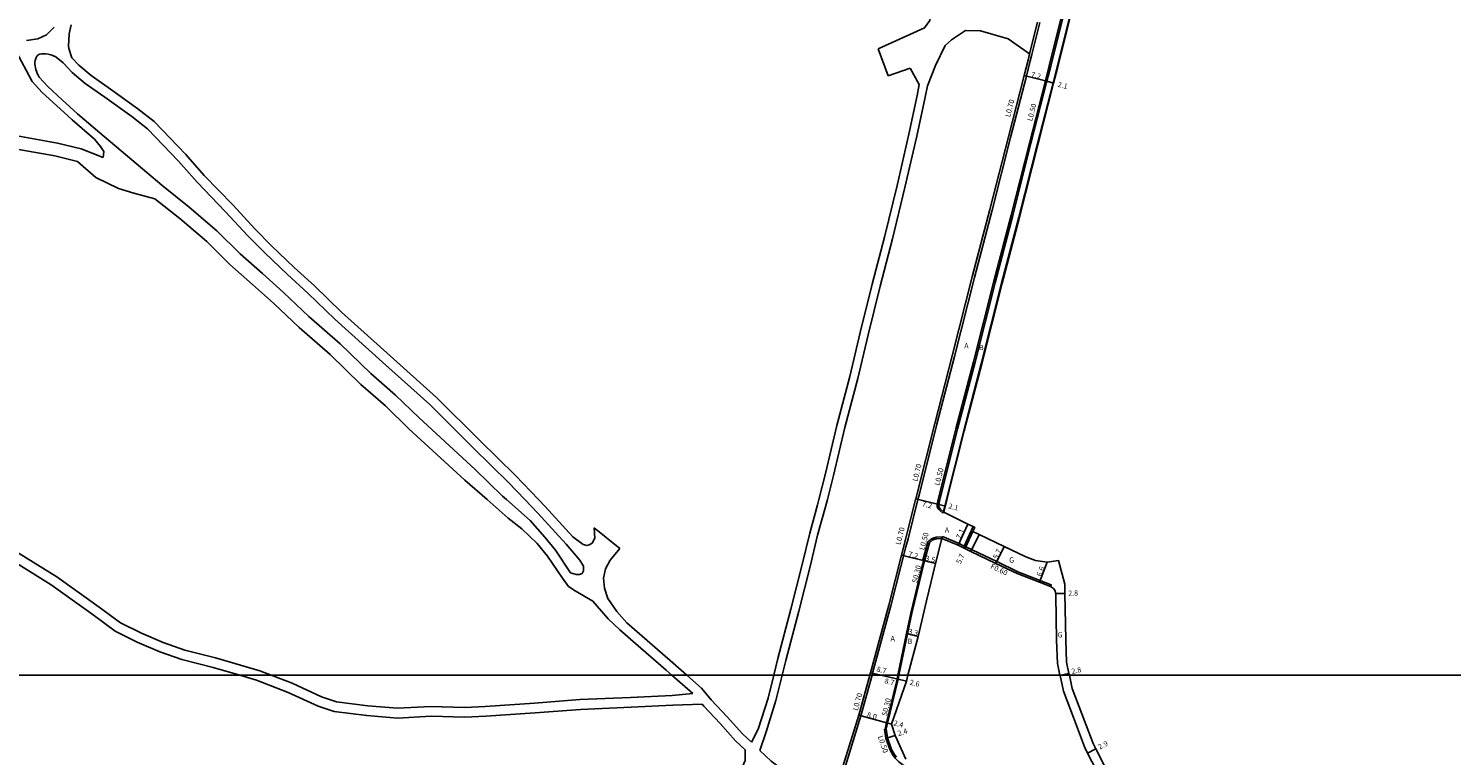
# Model space of a CAD drawing. Units: metres. Extents: x -12000 to -7998, y -111000 to -108000.
# Drawn here: x -8741 to -8306, y -108625 to -108402 of the extents above; entities that cross this region are included whole.
import ezdxf

# ---------------------------------------------------------------- set-up
doc = ezdxf.new("R2010")
doc.units = ezdxf.units.M
doc.header["$LTSCALE"] = 2.5
for name, color, linetype in [('側溝・桝', 7, 'Continuous'), ('図郭', 7, 'Continuous'), ('幅員', 7, 'Continuous'), ('歩道・分離帯・安全施設', 7, 'Continuous'), ('舗装', 7, 'Continuous'), ('道路', 7, 'Continuous')]:
    doc.layers.add(name, color=color, linetype=linetype)

msp = doc.modelspace()

# ---------------------------------------------------------------- linework, layer by layer
at = {"layer": '側溝・桝'}
for points in [[(-8463.03, -108546.36), (-8457.59, -108524.74), (-8452.25, -108504.23), (-8446.13, -108480), (-8440.73, -108459.43), (-8435.17, -108437.45), (-8430.28, -108418.41), (-8429.1, -108413.82), (-8423.1, -108389.54), (-8419.19, -108373.66), (-8414.56, -108355.67), (-8410.56, -108339.9), (-8408.75, -108332.82), (-8405.52, -108320.19), (-8401.31, -108303.57), (-8397.01, -108288.37), (-8393.95, -108278.42), (-8391.64, -108271.54), (-8389.15, -108265.7), (-8387.55, -108262.19), (-8385.87, -108258.5), (-8379.92, -108248.39), (-8378.54, -108246.36)], [(-8435.11, -108410.19), (-8432.69, -108400.43)], [(-8432.02, -108400.6), (-8434.43, -108410.36)], [(-8469.2, -108546.36), (-8468.78, -108544.62), (-8463.41, -108523.26), (-8458.03, -108502.63), (-8451.93, -108478.48), (-8446.54, -108457.92), (-8440.91, -108435.7), (-8436.1, -108416.92), (-8434.91, -108412.3), (-8434.43, -108410.36)], [(-8483.21, -108600), (-8483.06, -108599.43), (-8477.45, -108578.78), (-8472.87, -108560.79), (-8472.24, -108558.32), (-8469.2, -108546.36)], [(-8461.61, -108550.53), (-8462.65, -108549.58), (-8463.08, -108549.12), (-8463.32, -108548.53), (-8463.38, -108547.8), (-8463.03, -108546.36)], [(-8461.27, -108550.17), (-8461.61, -108550.53)], [(-8455.05, -108560.54), (-8452.35, -108554.6)], [(-8466.16, -108559.27), (-8467.72, -108564.89), (-8467.72, -108564.9)], [(-8461.72, -108557.68), (-8463.6, -108557.84), (-8464.87, -108558.21), (-8466.16, -108559.27)], [(-8461.71, -108557.65), (-8461.72, -108557.68), (-8461.94, -108558.2)], [(-8456.65, -108559.77), (-8461.71, -108557.65)], [(-8454.6, -108560.76), (-8452.49, -108556.11)], [(-8428.7, -108572.94), (-8428.5, -108572.37), (-8438.68, -108568.4), (-8445.13, -108565.31), (-8454.6, -108560.76), (-8455.05, -108560.54), (-8456.65, -108559.77)], [(-8467.53, -108564.94), (-8471.35, -108581.02), (-8472.66, -108587.3), (-8475.31, -108600)], [(-8467.72, -108564.9), (-8467.53, -108564.94)], [(-8467.53, -108564.94), (-8467.24, -108565.01)], [(-8486.61, -108612.43), (-8483.21, -108600)], [(-8475.31, -108600), (-8475.56, -108601.18), (-8478.95, -108614.96), (-8479.24, -108616.47)], [(-8493.15, -108631.19), (-8492.49, -108631.41), (-8486.61, -108612.43)], [(-8479.42, -108616.5), (-8479.24, -108616.47), (-8478.93, -108616.41)], [(-8470.54, -108629.43), (-8470.7, -108629.34), (-8472.98, -108627.99), (-8474.6, -108626.78), (-8475.14, -108626.38), (-8475.78, -108625.78), (-8476.16, -108625.35), (-8476.74, -108624.5), (-8477.7, -108622.9), (-8478.97, -108619.24), (-8479.42, -108616.5)]]:
    msp.add_lwpolyline(points, dxfattribs=at)
at = {"layer": '図郭'}
for points in [[(-8800, -108000), (-8000, -108000), (-8000, -108600), (-8800, -108600)], [(-8800, -108600), (-8000, -108600), (-8000, -109200), (-8800, -109200)]]:
    msp.add_lwpolyline(points, close=True, dxfattribs=at)
at = {"layer": '幅員'}
for points in [[(-8436.77, -108416.75), (-8429.8, -108418.54)], [(-8429.8, -108418.54), (-8427.77, -108419.06)], [(-8462.87, -108547.85), (-8469.86, -108546.08)], [(-8462.87, -108547.85), (-8460.83, -108548.34)], [(-8456.89, -108560.32), (-8454, -108553.84)], [(-8454.85, -108561.3), (-8452.49, -108556.11)], [(-8474.24, -108563.32), (-8467.24, -108565.01)], [(-8442.92, -108560.71), (-8445.38, -108565.85)], [(-8467.24, -108565.01), (-8463.84, -108565.84)], [(-8429.71, -108565.46), (-8432.13, -108571.6)], [(-8424.32, -108574.99), (-8427.12, -108575.07)], [(-8472.36, -108587.36), (-8469.16, -108588.17)], [(-8483.74, -108599.25), (-8480.55, -108600)], [(-8480.55, -108600), (-8475.27, -108601.24)], [(-8475.27, -108601.24), (-8472.74, -108601.84)], [(-8425.58, -108600), (-8425.81, -108600.05)], [(-8423.08, -108599.45), (-8425.58, -108600)], [(-8479.56, -108614.35), (-8487.28, -108612.25)], [(-8477.25, -108614.98), (-8479.56, -108614.35)], [(-8476.19, -108618.4), (-8478.48, -108619.11)], [(-8414.89, -108622.46), (-8417.47, -108623.78)]]:
    msp.add_lwpolyline(points, dxfattribs=at)
at = {"layer": '歩道・分離帯・安全施設'}
for points in [[(-8461.27, -108550.17), (-8462.3, -108549.22), (-8462.65, -108548.84), (-8462.83, -108548.41), (-8462.87, -108547.85), (-8462.51, -108546.36), (-8457.11, -108524.86), (-8451.76, -108504.35), (-8445.65, -108480.12), (-8440.25, -108459.56), (-8434.68, -108437.57), (-8429.8, -108418.54), (-8428.62, -108413.94), (-8422.61, -108389.66)], [(-8420.72, -108390.13), (-8426.75, -108414.49), (-8427.91, -108419.02), (-8432.76, -108437.93), (-8438.35, -108460.01), (-8443.76, -108480.61), (-8449.88, -108504.86), (-8455.21, -108525.3), (-8460.5, -108546.36), (-8460.53, -108546.5), (-8461.37, -108549.94)], [(-8475.01, -108600), (-8472.36, -108587.36), (-8471.05, -108581.09), (-8467.24, -108565.01), (-8465.72, -108559.55), (-8464.64, -108558.66), (-8463.51, -108558.33), (-8461.94, -108558.2)], [(-8475.76, -108625.04), (-8476.32, -108624.23), (-8477.25, -108622.69), (-8478.48, -108619.11), (-8478.93, -108616.41), (-8478.66, -108615.02), (-8475.27, -108601.24), (-8475.01, -108600)]]:
    msp.add_lwpolyline(points, dxfattribs=at)
at = {"layer": '舗装'}
msp.add_lwpolyline([(-8450.54, -108557.05), (-8453.01, -108562.19)], dxfattribs=at)
at = {"layer": '道路'}
for points in [[(-8460.35, -108546.36), (-8455.06, -108525.34), (-8449.73, -108504.89), (-8443.61, -108480.65), (-8438.21, -108460.04), (-8432.62, -108437.97), (-8427.77, -108419.06), (-8426.6, -108414.52), (-8420.57, -108390.16), (-8416.68, -108374.33), (-8411.99, -108356.11), (-8407.97, -108340.26), (-8406.23, -108333.46), (-8402.93, -108320.58), (-8398.79, -108304.21), (-8394.52, -108289.12), (-8391.48, -108279.22), (-8389.2, -108272.46), (-8386.77, -108266.76), (-8385.18, -108263.27), (-8383.55, -108259.71), (-8377.72, -108249.78), (-8375.39, -108246.36)], [(-8465.07, -108396.92), (-8465.54, -108400.01), (-8467.17, -108402.18), (-8469.42, -108403.25), (-8481.33, -108408.57)], [(-8741.51, -108406.12), (-8737.99, -108405.53), (-8735.36, -108404.33), (-8733.06, -108402.04)], [(-8585.11, -108546.36), (-8592.16, -108539.02), (-8602.96, -108528.44), (-8616.27, -108515.11), (-8630.45, -108502.39), (-8645.29, -108489.06), (-8653.53, -108481.06), (-8659.69, -108475.41), (-8666.62, -108468.83), (-8671.69, -108463.67), (-8678.51, -108456.33), (-8687.18, -108447.28), (-8692.85, -108440.87), (-8702.5, -108430.85), (-8707.51, -108426.9), (-8715.81, -108420.98), (-8721.76, -108416.8), (-8725.52, -108413.62), (-8727.65, -108411.32), (-8728.58, -108408.53), (-8728.63, -108407.76), (-8728.46, -108403.99), (-8727.85, -108401.25)], [(-8454.65, -108402.98), (-8458.99, -108405.83), (-8460.92, -108407.6), (-8463.87, -108413.71), (-8466.34, -108419.94)], [(-8450.09, -108403.14), (-8454.65, -108402.98)], [(-8450.09, -108403.14), (-8441.67, -108405.55)], [(-8441.67, -108405.55), (-8435.11, -108410.19)], [(-8718.04, -108441.77), (-8717.92, -108439.98), (-8718.85, -108438.51), (-8720.68, -108436.22), (-8727.54, -108430.32), (-8732.31, -108425.97), (-8736.74, -108421.95), (-8739.79, -108418.63), (-8741.53, -108415.33), (-8744.53, -108409.59)], [(-8594.89, -108546.36), (-8596.14, -108545.27), (-8604.48, -108537.1), (-8621.61, -108521.41), (-8628.76, -108514.4), (-8636.29, -108507.81), (-8645.72, -108498.71), (-8655.22, -108490.43), (-8662.96, -108483.03), (-8669.4, -108477.27), (-8676.27, -108471.24), (-8683.36, -108464.22), (-8691.77, -108457.03), (-8700.17, -108450.28), (-8709.28, -108442.5), (-8719.05, -108434.32), (-8725.87, -108428.45), (-8730.56, -108424.18), (-8734.98, -108420.17), (-8737.65, -108417.27), (-8737.97, -108416.7), (-8738.23, -108416.11), (-8738.45, -108415.49), (-8738.63, -108414.91), (-8738.77, -108414.39), (-8738.89, -108413.86), (-8738.95, -108413.32), (-8738.95, -108413.11), (-8738.92, -108412.66), (-8738.83, -108412.23), (-8738.73, -108411.9), (-8738.65, -108411.61), (-8738.55, -108411.31), (-8738.43, -108411.03), (-8738.26, -108410.78), (-8738.24, -108410.76), (-8738.01, -108410.56), (-8737.74, -108410.4), (-8737.46, -108410.29), (-8737.36, -108410.26), (-8736.88, -108410.16), (-8736.37, -108410.12), (-8735.87, -108410.14), (-8735.67, -108410.16), (-8734.86, -108410.29), (-8734.07, -108410.49), (-8733.29, -108410.76), (-8732.55, -108411.09), (-8732.45, -108411.15), (-8730.3, -108412.88)], [(-8478.33, -108416.86), (-8481.33, -108408.57)], [(-8469.86, -108546.08), (-8469.45, -108544.45), (-8464.09, -108523.08), (-8458.71, -108502.45), (-8452.61, -108478.3), (-8447.22, -108457.75), (-8441.59, -108435.53), (-8436.77, -108416.75), (-8435.59, -108412.13), (-8435.11, -108410.19)], [(-8589.27, -108546.36), (-8594.3, -108541.12), (-8605.06, -108530.57), (-8618.33, -108517.29), (-8632.74, -108504.37), (-8647.33, -108491.26), (-8655.6, -108483.23), (-8661.76, -108477.58), (-8668.73, -108470.96), (-8673.86, -108465.75), (-8680.7, -108458.38), (-8689.38, -108449.32), (-8695.06, -108442.9), (-8704.51, -108433.08), (-8709.31, -108429.3), (-8717.56, -108423.41), (-8723.6, -108419.18), (-8727.6, -108415.8), (-8730.3, -108412.88)], [(-8478.33, -108416.86), (-8471.6, -108414.55)], [(-8471.6, -108414.55), (-8468.79, -108419.47)], [(-8499.45, -108546.36), (-8497.48, -108538.35), (-8493.95, -108523.72), (-8490.04, -108508.78), (-8486.83, -108495.32), (-8483.21, -108480.53), (-8479.46, -108466.13), (-8475.6, -108450.42), (-8471.97, -108434.72), (-8469.45, -108422.91), (-8468.79, -108419.47)], [(-8496.87, -108546.36), (-8495.05, -108538.97), (-8491.52, -108524.31), (-8487.61, -108509.38), (-8484.42, -108495.98), (-8480.78, -108481.1), (-8477.03, -108466.71), (-8473.17, -108451.02), (-8469.53, -108435.27), (-8466.99, -108423.4), (-8466.34, -108419.94)], [(-8718.04, -108441.77), (-8724.76, -108439.18), (-8732.02, -108437.42), (-8744.37, -108435.2), (-8752.24, -108434.04), (-8759.34, -108433.64), (-8769.67, -108433.29), (-8776.07, -108433.33), (-8793.4, -108433.57), (-8800, -108434.04)], [(-8720.34, -108447.95), (-8725.95, -108443.01), (-8732.84, -108441.33), (-8745.02, -108439.15), (-8752.65, -108438.02), (-8759.54, -108437.64), (-8769.74, -108437.29), (-8776.04, -108437.33), (-8793.23, -108437.57), (-8800, -108438.05)], [(-8607.58, -108540.36), (-8624.7, -108524.69), (-8631.81, -108517.71), (-8639.33, -108511.13), (-8648.77, -108502.02), (-8658.26, -108493.75), (-8666.02, -108486.33), (-8672.43, -108480.6), (-8679.35, -108474.52), (-8686.42, -108467.53), (-8694.64, -108460.49), (-8702.34, -108454.41), (-8708.68, -108452.69), (-8713.39, -108451.29), (-8720.34, -108447.95)], [(-8600.78, -108546.36), (-8607.58, -108540.36)], [(-8676.35, -108600), (-8684.51, -108597.61), (-8694.01, -108595.19), (-8700.81, -108592.85), (-8707.68, -108589.9), (-8714.4, -108586.56), (-8721.12, -108581.59), (-8733.93, -108572.44), (-8750.37, -108562.19), (-8771.14, -108549.3), (-8777.47, -108546.36)], [(-8666.8, -108600), (-8670.26, -108598.66), (-8683.72, -108594.71), (-8693.16, -108592.31), (-8699.73, -108590.06), (-8706.42, -108587.18), (-8712.83, -108583.99), (-8719.33, -108579.18), (-8732.27, -108569.94), (-8748.82, -108559.62), (-8769.71, -108546.65), (-8770.35, -108546.36)], [(-8577.79, -108570.36), (-8582.35, -108563.62), (-8585.5, -108559.76), (-8590.24, -108555.31), (-8594.4, -108551.98), (-8600.78, -108546.36)], [(-8575.31, -108568.68), (-8579.94, -108561.83), (-8583.21, -108557.83), (-8587.62, -108552.73), (-8594.89, -108546.36)], [(-8572.48, -108564.87), (-8576.66, -108559.96), (-8585.28, -108550.52), (-8589.27, -108546.36)], [(-8571.42, -108560.03), (-8574.66, -108557.71), (-8583.11, -108548.45), (-8585.11, -108546.36)], [(-8513.23, -108600), (-8511.96, -108594.89), (-8508, -108579.87), (-8504.58, -108566.13), (-8502.26, -108556.59), (-8499.84, -108547.96), (-8499.45, -108546.36)], [(-8510.66, -108600), (-8509.55, -108595.52), (-8505.58, -108580.48), (-8502.16, -108566.75), (-8499.85, -108557.23), (-8497.42, -108548.59), (-8496.87, -108546.36)], [(-8483.94, -108600), (-8483.74, -108599.25), (-8478.13, -108578.6), (-8474.24, -108563.32), (-8472.92, -108558.15), (-8469.93, -108546.36)], [(-8469.93, -108546.36), (-8469.86, -108546.08)], [(-8460.35, -108546.36), (-8460.39, -108546.54), (-8461.27, -108550.17)], [(-8454, -108553.84), (-8461.27, -108550.17)], [(-8568.13, -108554.97), (-8567.9, -108558.14), (-8568.68, -108559.61), (-8569.61, -108560.15), (-8570.31, -108560.38), (-8571.42, -108560.03)], [(-8568.13, -108554.97), (-8560.26, -108561.26)], [(-8424.39, -108572.21), (-8426.23, -108565), (-8429.71, -108565.46), (-8433.3, -108564.96), (-8436.23, -108563.79), (-8442.92, -108560.71), (-8450.54, -108557.05), (-8452.49, -108556.11), (-8451.87, -108554.83), (-8452.35, -108554.6), (-8454, -108553.84)], [(-8472.26, -108600), (-8469.16, -108588.17), (-8466.61, -108577.31), (-8463.84, -108565.84), (-8461.94, -108558.2)], [(-8456.89, -108560.32), (-8461.94, -108558.2)], [(-8539.82, -108600), (-8544.09, -108596.21), (-8554.24, -108587.38), (-8558.17, -108584.04), (-8561.22, -108580.58), (-8563.89, -108576.58), (-8564.98, -108573.41), (-8565.25, -108570.34), (-8564.6, -108567.51), (-8563.2, -108564.81), (-8560.26, -108561.26)], [(-8427.42, -108573.99), (-8427.84, -108573.47), (-8428.7, -108572.94), (-8432.13, -108571.6), (-8438.92, -108568.95), (-8445.38, -108565.85), (-8453.01, -108562.19), (-8454.85, -108561.3), (-8455.3, -108561.09), (-8456.89, -108560.32)], [(-8572.48, -108564.87), (-8571.4, -108566.73), (-8571.4, -108568.12), (-8571.79, -108568.89), (-8572.56, -108569.2), (-8573.57, -108569.28), (-8575.31, -108568.68)], [(-8568.48, -108577.41), (-8573.89, -108574.23), (-8575.9, -108572.91), (-8577.79, -108570.36)], [(-8424.39, -108572.21), (-8424.32, -108574.99)], [(-8425.82, -108600), (-8426.61, -108596.39), (-8426.84, -108589.32), (-8427.1, -108575.64), (-8427.12, -108575.07), (-8427.42, -108573.99)], [(-8422.96, -108600), (-8423.08, -108599.45), (-8423.82, -108596.04), (-8424.04, -108589.15), (-8424.32, -108574.99)], [(-8544.34, -108600), (-8546.07, -108598.47), (-8556.18, -108589.67), (-8560.27, -108586.18), (-8563.78, -108582.76), (-8568.48, -108577.41)], [(-8535.1, -108608.89), (-8544.09, -108609.19), (-8556.76, -108609.78), (-8572.3, -108610.45), (-8586.14, -108611.5), (-8601.22, -108612.56), (-8607.56, -108612.85), (-8617.91, -108612.52), (-8628.19, -108613.12), (-8637.55, -108612.33), (-8647.51, -108611.07), (-8652.46, -108609.43), (-8661.57, -108605.24), (-8671.22, -108601.5), (-8676.35, -108600)], [(-8538.02, -108605.6), (-8544.29, -108606.19), (-8556.99, -108606.79), (-8572.49, -108607.45), (-8586.35, -108608.51), (-8601.41, -108609.56), (-8607.58, -108609.85), (-8617.95, -108609.52), (-8628.16, -108610.11), (-8637.23, -108609.34), (-8646.85, -108608.13), (-8651.35, -108606.64), (-8660.4, -108602.47), (-8666.8, -108600)], [(-8538.02, -108605.6), (-8544.34, -108600)], [(-8520.09, -108620.5), (-8522.8, -108617.92), (-8527.44, -108612.77), (-8532.34, -108607.51), (-8535.31, -108604), (-8539.82, -108600)], [(-8520.09, -108620.5), (-8517.99, -108616.54), (-8514.98, -108607.03), (-8513.23, -108600)], [(-8517.47, -108622.99), (-8515.6, -108617.29), (-8512.58, -108607.72), (-8510.66, -108600)], [(-8487.28, -108612.25), (-8483.94, -108600)], [(-8477.25, -108614.98), (-8472.74, -108601.84), (-8472.26, -108600)], [(-8369.3, -108661.61), (-8369.32, -108661.11), (-8369.41, -108659.22), (-8372.78, -108659.07), (-8374.89, -108658.9), (-8383.1, -108657.59), (-8388.7, -108655.75), (-8390.76, -108655.07), (-8397.16, -108652.33), (-8402.37, -108649.89), (-8404.93, -108647.57), (-8406.48, -108645.38), (-8409.41, -108639.35), (-8417.47, -108623.78), (-8418.35, -108621.85), (-8421.74, -108612.88), (-8424.75, -108604.89), (-8425.81, -108600.05), (-8425.82, -108600)], [(-8345.06, -108658.24), (-8346.51, -108657.78), (-8351.44, -108656.24), (-8355.31, -108655.54), (-8358.4, -108655.61), (-8369.53, -108656.51), (-8372.56, -108656.27), (-8374.56, -108656.12), (-8382.44, -108654.86), (-8387.82, -108653.09), (-8389.77, -108652.45), (-8395.95, -108649.8), (-8400.82, -108647.24), (-8402.59, -108645.54), (-8404.06, -108643.52), (-8406.9, -108638.1), (-8414.89, -108622.46), (-8415.68, -108620.9), (-8419.14, -108611.84), (-8422.06, -108604.09), (-8422.96, -108600)], [(-8521.97, -108622.85), (-8524.95, -108620.01), (-8529.66, -108614.79), (-8534.59, -108609.5), (-8535.1, -108608.89)], [(-8502.66, -108632.74), (-8499.57, -108633.11), (-8497.1, -108632.81), (-8493.15, -108631.19), (-8487.28, -108612.25)], [(-8477.25, -108614.98), (-8476.19, -108618.4)], [(-8476.19, -108618.4), (-8472.92, -108625.7)], [(-8594.46, -108793.78), (-8582.85, -108766.93), (-8571.46, -108740.24), (-8562.72, -108720.48), (-8554.25, -108700.27), (-8545.54, -108680.04), (-8537.56, -108661.9), (-8532.45, -108650.01), (-8527.28, -108637.88), (-8521.98, -108626.11), (-8521.97, -108622.85)], [(-8510.36, -108629.06), (-8514.02, -108626.26), (-8517.47, -108622.99)]]:
    msp.add_lwpolyline(points, dxfattribs=at)

# ---------------------------------------------------------------- texts
at = {"layer": '側溝・桝'}
for s, rotation, p in [('L0.70', 75.6111, (-8441.08, -108429.58)), ('L0.50', 75.6102, (-8434.33, -108430.84)), ('L0.70', 75.8969, (-8469.4, -108540.91)), ('L0.50', 75.896, (-8462.66, -108542.17)), ('L0.70', 75.7096, (-8474.55, -108560.29)), ('L0.50', 74.4923, (-8467.33, -108561.89)), ('S0.30', 76.646, (-8469.51, -108572)), ('F0.60', 334.3551, (-8447.22, -108567.27)), ('L0.70', 74.733, (-8487.6, -108610.95)), ('S0.30', 76.1767, (-8478.74, -108612.62)), ('L0.50', 289.0191, (-8481.49, -108618.78))]:
    msp.add_text(s, height=1.6, rotation=rotation, dxfattribs=at).set_placement(p)
at = {"layer": '幅員'}
for s, rotation, p in [('7.2', 345.6098, (-8434.81, -108417.15)), ('2.1', 345.6129, (-8426.66, -108420.17)), ('7.2', 345.8071, (-8468.07, -108548.34)), ('2.1', 346.36, (-8460.02, -108549.02)), ('7.1', 65.9796, (-8456.19, -108558.5)), ('7.2', 346.418, (-8472.27, -108563.69)), ('3.5', 346.418, (-8467.07, -108564.95)), ('5.7', 65.541, (-8456.17, -108566.14)), ('5.7', 64.3551, (-8444.93, -108564.68)), ('6.6', 68.5451, (-8431.6, -108569.98)), ('2.8', 1.5979, (-8423.3, -108575.76)), ('3.3', 345.9044, (-8472.29, -108587.28)), ('8.7', 346.7645, (-8481.98, -108598.84)), ('2.8', 12.3401, (-8422.14, -108599.65)), ('8.7', 346.7645, (-8479.56, -108602.45)), ('2.6', 346.7645, (-8471.85, -108602.87)), ('8.0', 344.7328, (-8484.94, -108612.78)), ('2.4', 344.7328, (-8476.82, -108615.28)), ('2.4', 17.2438, (-8475.15, -108618.62)), ('2.9', 27.032, (-8413.68, -108622.74))]:
    msp.add_text(s, height=1.6, rotation=rotation, dxfattribs=at).set_placement(p)
at = {"layer": '舗装'}
for s, p in [('A', (-8455.07, -108500.13)), ('B', (-8450.56, -108500.68)), ('A', (-8461.01, -108556.44)), ('G', (-8441.35, -108565.6)), ('A', (-8477.58, -108589.61)), ('B', (-8472.38, -108590.44)), ('G', (-8426.54, -108588.47))]:
    msp.add_text(s, height=1.6, dxfattribs=at).set_placement(p)

doc.saveas('drawing.dxf')
